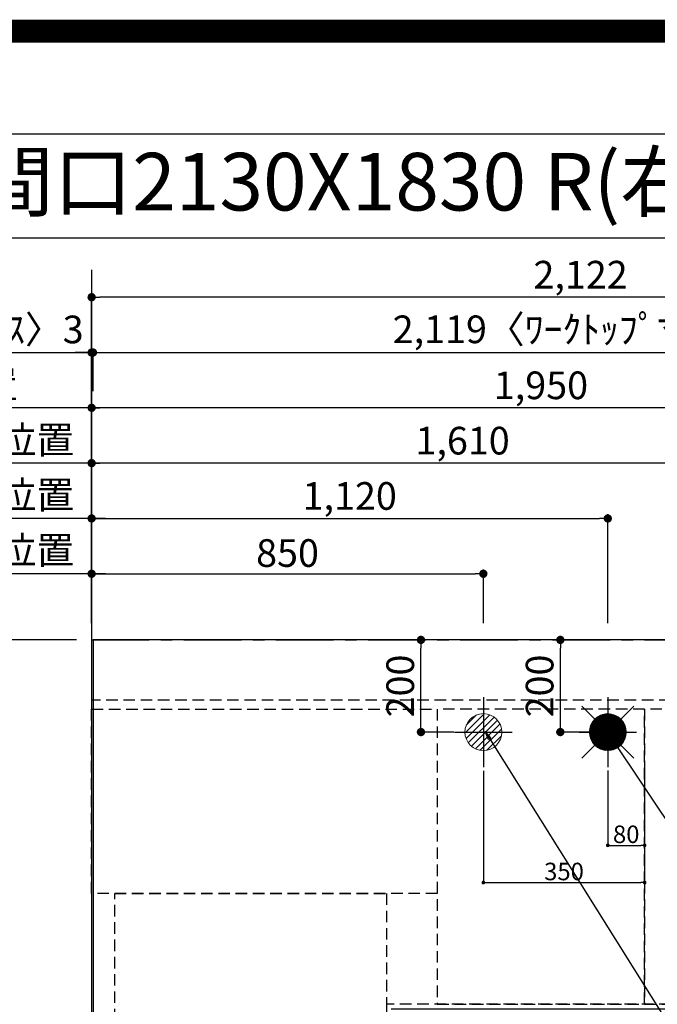
# Model space of a CAD drawing. Extents: x 27948 to 54421, y -33073 to -24203.
# Drawn here: x 43246 to 44630, y -26339 to -24203 of the extents above; entities that cross this region are included whole.
import ezdxf
from ezdxf.enums import TextEntityAlignment as Align

# ---------------------------------------------------------------- set-up
doc = ezdxf.new("R2010")
doc.units = 0
doc.header["$LTSCALE"] = 50
doc.header["$MEASUREMENT"] = 0
for name, pattern in [('CENTER', [2, 1.25, -0.25, 0.25, -0.25]), ('DASHED', [0.75, 0.5, -0.25]), ('HIDDEN', [0.375, 0.25, -0.125])]:
    doc.linetypes.add(name, pattern=pattern)
doc.layers.get('0').update_dxf_attribs({"linetype": 'CONTINUOUS'})
doc.layers.get('DEFPOINTS').update_dxf_attribs({"color": 146, "linetype": 'CONTINUOUS'})
for name, color, linetype in [('111-壁仕上', 3, 'CONTINUOUS'), ('121-キャビネット（中）', 253, 'HIDDEN'), ('126-甲板', 2, 'CONTINUOUS'), ('160-文字', 254, 'CONTINUOUS'), ('166-寸法B', 11, 'CONTINUOUS'), ('190-図面外枠', 5, 'CONTINUOUS')]:
    doc.layers.add(name, color=color, linetype=linetype)
doc.styles.add('KH001', font='txt')
doc.dimstyles.new('KH1xx015', dxfattribs={"dimscale": 10, "dimtxt": 3.8, "dimasz": 0.8, "dimexe": 0.3, "dimexo": 1.2, "dimgap": 0.5, "dimtad": 3, "dimdec": 1, "dimdsep": 46, "dimlunit": 6, "dimtxsty": 'KH001', "dimblk": 'DOT', "dimcen": 1, "dimdle": 1, "dimclrd": 256, "dimclre": 256, "dimclrt": 256, "dimadec": 0, "dimazin": 0, "dimtfac": 1, "dimtdec": 1, "dimtix": 1, "dimtmove": 2, "dimatfit": 3, "dimldrblk": 'CLOSEDBLANK', "dimfxl": 1, "dimtolj": 1, "dimtzin": 0, "dimlwd": -1, "dimlwe": -1, "dimarcsym": 0})
doc.dimstyles.new('KH1xx030', dxfattribs={"dimscale": 30, "dimtxt": 2, "dimasz": 0.6, "dimexe": 0.3, "dimexo": 1.2, "dimgap": 0.5, "dimtad": 3, "dimdec": 1, "dimdsep": 46, "dimlunit": 6, "dimtxsty": 'KH001', "dimblk": 'DOT', "dimcen": 1, "dimdle": 1, "dimclrd": 256, "dimclre": 256, "dimclrt": 256, "dimadec": 0, "dimazin": 0, "dimtfac": 1, "dimtdec": 1, "dimtix": 1, "dimtmove": 2, "dimatfit": 3, "dimldrblk": 'CLOSEDBLANK', "dimfxl": 1, "dimtolj": 1, "dimtzin": 0, "dimlwd": -1, "dimlwe": -1, "dimarcsym": 0})

# ---------------------------------------------------------------- blocks, each defined once
blk = doc.blocks.new('A$C5D946DDC')
at = {"layer": '190-図面外枠'}
blk.add_line((271, 14349.3), (20519, 14349.3), dxfattribs=at)
at = {"layer": 'DEFPOINTS'}
blk.add_lwpolyline([(0, 0), (20790, 0), (20790, 14700), (0, 14700)], close=True, dxfattribs=at)
blk = doc.blocks.new('_Dot')
at = {"color": 0, "linetype": 'ByBlock', "lineweight": -2}
blk.add_line((-0.5, 0), (-1, 0), dxfattribs=at)
at = {"color": 0, "linetype": 'ByBlock', "const_width": 0.5}
blk.add_lwpolyline([(-0.25, 0, 1), (0.25, 0, 1)], format="xyb", close=True, dxfattribs=at)
blk = doc.blocks.new('*D65')
at = {"layer": '166-寸法B', "transparency": 16777216}
for p, q in [((43402.3, -25512.4), (43402.3, -25156)), ((45012.3, -25512.4), (45012.3, -25156)), ((44994.3, -25165), (43420.3, -25165))]:
    blk.add_line(p, q, dxfattribs=at)
at = {"layer": 'DEFPOINTS', "color": 0, "transparency": 16777216}
for p in [(43402.3, -25165), (43402.3, -25548.4), (45012.3, -25548.4)]:
    blk.add_point(p, dxfattribs=at)
at = {"layer": '166-寸法B', "transparency": 16777216, "xscale": 18, "yscale": 18, "zscale": 18, "rotation": 180}
blk.add_blockref('_Dot', (43402.3, -25165), dxfattribs=at)
at = {"layer": '166-寸法B', "transparency": 16777216, "xscale": 18, "yscale": 18, "zscale": 18}
blk.add_blockref('_Dot', (45012.3, -25165), dxfattribs=at)
at = {"layer": '166-寸法B', "transparency": 16777216, "insert": (44207.3, -25116.2), "char_height": 60, "attachment_point": 5, "style": 'KH001'}
blk.add_mtext('\\A1;1,610', dxfattribs=at)
blk = doc.blocks.new('_ClosedBlank')
at = {"color": 0, "linetype": 'ByBlock', "lineweight": -2}
for p, q in [((-1, 0.17), (0, 0)), ((-1, 0.17), (-1, -0.17)), ((0, 0), (-1, -0.17))]:
    blk.add_line(p, q, dxfattribs=at)
blk = doc.blocks.new('*D66')
at = {"layer": '166-寸法B', "transparency": 16777216}
for p, q in [((43402.3, -25512.4), (43402.3, -25036)), ((45334.3, -25045), (43420.3, -25045)), ((45352.3, -25512.4), (45352.3, -25036))]:
    blk.add_line(p, q, dxfattribs=at)
at = {"layer": 'DEFPOINTS', "color": 0, "transparency": 16777216}
for p in [(43402.3, -25045), (43402.3, -25548.4), (45352.3, -25548.4)]:
    blk.add_point(p, dxfattribs=at)
at = {"layer": '166-寸法B', "transparency": 16777216, "xscale": 18, "yscale": 18, "zscale": 18, "rotation": 180}
blk.add_blockref('_Dot', (43402.3, -25045), dxfattribs=at)
at = {"layer": '166-寸法B', "transparency": 16777216, "xscale": 18, "yscale": 18, "zscale": 18}
blk.add_blockref('_Dot', (45352.3, -25045), dxfattribs=at)
at = {"layer": '166-寸法B', "transparency": 16777216, "insert": (44377.3, -24996.2), "char_height": 60, "attachment_point": 5, "style": 'KH001'}
blk.add_mtext('\\A1;1,950', dxfattribs=at)
blk = doc.blocks.new('*D68')
at = {"layer": '166-寸法B', "transparency": 16777216}
for p, q in [((43432.3, -25045), (42723.2, -25045)), ((43402.3, -25512.4), (43402.3, -25036))]:
    blk.add_line(p, q, dxfattribs=at)
at = {"layer": 'DEFPOINTS', "color": 0, "transparency": 16777216}
for p in [(42753.2, -25045), (43402.3, -25548.4), (42753.2, -25814)]:
    blk.add_point(p, dxfattribs=at)
at = {"layer": '166-寸法B', "transparency": 16777216, "insert": (43077.8, -24994.7), "char_height": 60, "attachment_point": 5, "style": 'KH001'}
blk.add_mtext('\\A1;排水位置', dxfattribs=at)
blk = doc.blocks.new('_None')
blk = doc.blocks.new('*D69')
at = {"layer": '166-寸法B', "transparency": 16777216}
for p, q in [((43402.3, -25512.4), (43402.3, -25156)), ((43432.3, -25165), (42723.2, -25165))]:
    blk.add_line(p, q, dxfattribs=at)
at = {"layer": 'DEFPOINTS', "color": 0, "transparency": 16777216}
for p in [(42753.2, -25165), (43402.3, -25548.4), (42753.2, -25814)]:
    blk.add_point(p, dxfattribs=at)
at = {"layer": '166-寸法B', "transparency": 16777216, "insert": (43077.8, -25114.5), "char_height": 60, "attachment_point": 5, "style": 'KH001'}
blk.add_mtext('\\A1;給水・給湯位置', dxfattribs=at)
blk = doc.blocks.new('*D70')
at = {"layer": '166-寸法B', "transparency": 16777216}
for p, q in [((43402.3, -25512.4), (43402.3, -25276)), ((43420.3, -25285), (44504.3, -25285)), ((44522.3, -25512.4), (44522.3, -25276))]:
    blk.add_line(p, q, dxfattribs=at)
at = {"layer": 'DEFPOINTS', "color": 0, "transparency": 16777216}
for p in [(44522.3, -25285), (43402.3, -25548.4), (44522.3, -25548.4)]:
    blk.add_point(p, dxfattribs=at)
at = {"layer": '166-寸法B', "transparency": 16777216, "xscale": 18, "yscale": 18, "zscale": 18, "rotation": 180}
blk.add_blockref('_Dot', (43402.3, -25285), dxfattribs=at)
at = {"layer": '166-寸法B', "transparency": 16777216, "xscale": 18, "yscale": 18, "zscale": 18}
blk.add_blockref('_Dot', (44522.3, -25285), dxfattribs=at)
at = {"layer": '166-寸法B', "transparency": 16777216, "insert": (43962.3, -25236.2), "char_height": 60, "attachment_point": 5, "style": 'KH001'}
blk.add_mtext('\\A1;1,120', dxfattribs=at)
blk = doc.blocks.new('*D71')
at = {"layer": '166-寸法B', "transparency": 16777216}
for p, q in [((43432.3, -25285), (42723.2, -25285)), ((43402.3, -25512.4), (43402.3, -25276))]:
    blk.add_line(p, q, dxfattribs=at)
at = {"layer": 'DEFPOINTS', "color": 0, "transparency": 16777216}
for p in [(42753.2, -25285), (43402.3, -25548.4), (42753.2, -25814)]:
    blk.add_point(p, dxfattribs=at)
at = {"layer": '166-寸法B', "transparency": 16777216, "insert": (43077.8, -25233.7), "char_height": 60, "attachment_point": 5, "style": 'KH001'}
blk.add_mtext('\\A1;食洗機給湯位置', dxfattribs=at)
blk = doc.blocks.new('*D72')
at = {"layer": '166-寸法B', "transparency": 16777216}
for p, q in [((43402.3, -25512.4), (43402.3, -25396)), ((43420.3, -25405), (44234.3, -25405)), ((44252.3, -25512.4), (44252.3, -25396))]:
    blk.add_line(p, q, dxfattribs=at)
at = {"layer": 'DEFPOINTS', "color": 0, "transparency": 16777216}
for p in [(44252.3, -25405), (43402.3, -25548.4), (44252.3, -25548.4)]:
    blk.add_point(p, dxfattribs=at)
at = {"layer": '166-寸法B', "transparency": 16777216, "xscale": 18, "yscale": 18, "zscale": 18, "rotation": 180}
blk.add_blockref('_Dot', (43402.3, -25405), dxfattribs=at)
at = {"layer": '166-寸法B', "transparency": 16777216, "xscale": 18, "yscale": 18, "zscale": 18}
blk.add_blockref('_Dot', (44252.3, -25405), dxfattribs=at)
at = {"layer": '166-寸法B', "transparency": 16777216, "insert": (43827.3, -25360), "char_height": 60, "attachment_point": 5, "style": 'KH001'}
blk.add_mtext('\\A1;850', dxfattribs=at)
blk = doc.blocks.new('*D73')
at = {"layer": '166-寸法B', "transparency": 16777216}
for p, q in [((43432.3, -25405), (42723.2, -25405)), ((43402.3, -25512.4), (43402.3, -25396))]:
    blk.add_line(p, q, dxfattribs=at)
at = {"layer": 'DEFPOINTS', "color": 0, "transparency": 16777216}
for p in [(42753.2, -25405), (43402.3, -25548.4), (42753.2, -25814)]:
    blk.add_point(p, dxfattribs=at)
at = {"layer": '166-寸法B', "transparency": 16777216, "insert": (43077.8, -25353.7), "char_height": 60, "attachment_point": 5, "style": 'KH001'}
blk.add_mtext('\\A1;食洗機排水位置', dxfattribs=at)
blk = doc.blocks.new('*D74')
at = {"layer": '166-寸法B', "transparency": 16777216}
for p, q in [((42645.9, -25047.6), (42645.9, -25578.4)), ((43369.3, -25548.4), (42636.9, -25548.4))]:
    blk.add_line(p, q, dxfattribs=at)
at = {"layer": 'DEFPOINTS', "color": 0, "transparency": 16777216}
for p in [(42645.9, -25077.6), (42723.2, -25077.6), (43405.3, -25548.4)]:
    blk.add_point(p, dxfattribs=at)
at = {"layer": '166-寸法B', "transparency": 16777216, "insert": (42595.9, -25313), "char_height": 60, "attachment_point": 5, "rotation": 90, "style": 'KH001'}
blk.add_mtext('\\A1;ｶﾞｽ配管位置', dxfattribs=at)
blk = doc.blocks.new('*D75')
at = {"layer": '166-寸法B', "transparency": 16777216}
for p, q in [((43369.3, -25548.4), (42636.9, -25548.4)), ((42645.9, -25566.4), (42645.9, -26730.4)), ((43297.6, -26748.4), (42636.9, -26748.4))]:
    blk.add_line(p, q, dxfattribs=at)
at = {"layer": 'DEFPOINTS', "color": 0, "transparency": 16777216}
for p in [(43405.3, -25548.4), (42645.9, -26748.4), (43333.6, -26748.4)]:
    blk.add_point(p, dxfattribs=at)
at = {"layer": '166-寸法B', "transparency": 16777216, "xscale": 18, "yscale": 18, "zscale": 18}
for p, rotation in [((42645.9, -25548.4), 90), ((42645.9, -26748.4), 270)]:
    blk.add_blockref('_Dot', p, dxfattribs=dict(at, rotation=rotation))
at = {"layer": '166-寸法B', "transparency": 16777216, "insert": (42597.1, -26148.4), "char_height": 60, "attachment_point": 5, "rotation": 90, "style": 'KH001'}
blk.add_mtext('\\A1;1,200', dxfattribs=at)
blk = doc.blocks.new('*D78')
at = {"layer": 'DEFPOINTS', "transparency": 16777216}
for p, q in [((44522.3, -25831.8), (44522.3, -25997.1)), ((44602.3, -25831.8), (44602.3, -25997.1)), ((44530.3, -25994.1), (44594.3, -25994.1))]:
    blk.add_line(p, q, dxfattribs=at)
at = {"layer": 'DEFPOINTS', "color": 0, "transparency": 16777216}
for p in [(44522.3, -25819.8), (44602.3, -25819.8), (44602.3, -25994.1)]:
    blk.add_point(p, dxfattribs=at)
at = {"layer": 'DEFPOINTS', "transparency": 16777216, "xscale": 8, "yscale": 8, "zscale": 8, "rotation": 180}
blk.add_blockref('_Dot', (44522.3, -25994.1), dxfattribs=at)
at = {"layer": 'DEFPOINTS', "transparency": 16777216, "xscale": 8, "yscale": 8, "zscale": 8}
blk.add_blockref('_Dot', (44602.3, -25994.1), dxfattribs=at)
at = {"layer": 'DEFPOINTS', "transparency": 16777216, "insert": (44562.3, -25970.1), "char_height": 38, "attachment_point": 5, "style": 'KH001'}
blk.add_mtext('\\A1;80', dxfattribs=at)
blk = doc.blocks.new('*D79')
at = {"layer": 'DEFPOINTS', "transparency": 16777216}
for p, q in [((44252.3, -25832.4), (44252.3, -26077.8)), ((44602.3, -25832.4), (44602.3, -26077.8)), ((44260.3, -26074.8), (44594.3, -26074.8))]:
    blk.add_line(p, q, dxfattribs=at)
at = {"layer": 'DEFPOINTS', "color": 0, "transparency": 16777216}
for p in [(44252.3, -25820.4), (44602.3, -25820.4), (44602.3, -26074.8)]:
    blk.add_point(p, dxfattribs=at)
at = {"layer": 'DEFPOINTS', "transparency": 16777216, "xscale": 8, "yscale": 8, "zscale": 8, "rotation": 180}
blk.add_blockref('_Dot', (44252.3, -26074.8), dxfattribs=at)
at = {"layer": 'DEFPOINTS', "transparency": 16777216, "xscale": 8, "yscale": 8, "zscale": 8}
blk.add_blockref('_Dot', (44602.3, -26074.8), dxfattribs=at)
at = {"layer": 'DEFPOINTS', "transparency": 16777216, "insert": (44427.3, -26050.8), "char_height": 38, "attachment_point": 5, "style": 'KH001'}
blk.add_mtext('\\A1;350', dxfattribs=at)
blk = doc.blocks.new('給湯')
at = {"layer": '160-文字', "color": 4, "linetype": 'Continuous', "lineweight": 20}
for p, q in [((-56.6, 56.6), (-28.3, 28.3)), ((28.3, 28.3), (56.6, 56.6)), ((-40, -1.5), (1.5, 40)), ((-40, 1.3), (-1.3, 40)), ((-39.8, -4.1), (4.1, 39.8)), ((-39.8, 4.4), (-4.4, 39.8)), ((-39.5, -6.6), (6.6, 39.4)), ((-39.2, 7.7), (-7.7, 39.2)), ((-39, -9), (9, 39)), ((-38.4, -11.2), (11.2, 38.4)), ((-38.3, 11.5), (-11.5, 38.3)), ((-37.7, -13.4), (13.4, 37.7)), ((-36.9, -15.4), (15.4, 36.9)), ((-36.7, 16), (-16, 36.7)), ((-36, -17.3), (17.3, 36)), ((-35.1, -19.2), (19.2, 35.1)), ((-34, -21), (21, 34)), ((-33.3, 22.2), (-22.2, 33.3)), ((-32.9, -22.7), (22.7, 32.9)), ((-31.7, -24.4), (24.4, 31.7)), ((-30.5, -25.9), (25.9, 30.5)), ((-29.1, -27.4), (27.4, 29.1)), ((-27.7, -28.8), (28.8, 27.7)), ((-26.3, -30.2), (30.2, 26.2)), ((-24.7, -31.5), (31.5, 24.7)), ((-23.1, -32.7), (32.7, 23.1)), ((-21.4, -33.8), (33.8, 21.4)), ((-19.6, -34.9), (34.9, 19.6)), ((-17.8, -35.8), (35.8, 17.8)), ((-15.8, -36.7), (36.7, 15.8)), ((-13.8, -37.5), (37.5, 13.8)), ((-11.7, -38.3), (38.3, 11.7)), ((-9.5, -38.9), (38.9, 9.5)), ((-7.1, -39.4), (39.4, 7.1)), ((-4.7, -39.7), (39.7, 4.7)), ((-2.1, -39.9), (39.9, 2.1)), ((0.8, 0.8), (-0.8, -0.8)), ((-0.8, 0.8), (0.8, -0.8)), ((0.7, -40), (40, -0.7)), ((3.7, -39.8), (39.8, -3.7)), ((7, -39.4), (39.4, -7)), ((10.6, -38.6), (38.6, -10.6)), ((14.9, -37.1), (37.1, -14.9)), ((20.5, -34.4), (34.4, -20.5)), ((-56.6, -56.6), (-28.3, -28.3)), ((28.3, -28.3), (56.6, -56.6))]:
    blk.add_line(p, q, dxfattribs=at)
blk.add_circle((0, 0), 40, dxfattribs=at)
blk = doc.blocks.new('排水')
at = {"layer": '160-文字', "linetype": 'Continuous', "lineweight": 20}
h = blk.add_hatch(dxfattribs=at)
h.set_pattern_fill('ANSI31', color=4, scale=80, style=0)
h.set_pattern_definition([(45, (-328326.697, -8772.747), (-7.0710678, 7.0710678), [])])
edge = h.paths.add_edge_path()
edge.add_arc((0, 0), 40, 0, 360)
at = {"layer": '160-文字', "color": 4, "linetype": 'Continuous', "lineweight": 20}
blk.add_circle((0, 0), 40, dxfattribs=at)
blk = doc.blocks.new('*D94')
at = {"layer": '166-寸法B', "transparency": 16777216}
for p, q in [((42609.9, -26346.9), (42366.9, -26346.9)), ((42375.9, -26364.9), (42375.9, -27352.4)), ((43369.3, -27370.4), (42366.9, -27370.4))]:
    blk.add_line(p, q, dxfattribs=at)
at = {"layer": 'DEFPOINTS', "color": 0, "transparency": 16777216}
for p in [(42645.9, -26346.9), (42375.9, -27370.4), (43405.3, -27370.4)]:
    blk.add_point(p, dxfattribs=at)
at = {"layer": '166-寸法B', "transparency": 16777216, "xscale": 18, "yscale": 18, "zscale": 18}
for p, rotation in [((42375.9, -26346.9), 90), ((42375.9, -27370.4), 270)]:
    blk.add_blockref('_Dot', p, dxfattribs=dict(at, rotation=rotation))
at = {"layer": '166-寸法B', "transparency": 16777216, "insert": (42325.6, -26858.7), "char_height": 60, "attachment_point": 5, "rotation": 90, "style": 'KH001'}
blk.add_mtext('\\A1;1,023.5〈ﾜｰｸﾄｯﾌﾟ寸法〉', dxfattribs=at)
blk = doc.blocks.new('*D95')
at = {"layer": '166-寸法B', "transparency": 16777216}
for p, q in [((42952.8, -24925), (43402.3, -24925)), ((43384.3, -24925), (43366.3, -24925)), ((43402.3, -25512.4), (43402.3, -24916)), ((43402.3, -24925), (43405.3, -24925)), ((43402.3, -24925), (43405.3, -24925)), ((43405.3, -25009), (43405.3, -24916)), ((43423.3, -24925), (43441.3, -24925))]:
    blk.add_line(p, q, dxfattribs=at)
at = {"layer": 'DEFPOINTS', "color": 0, "transparency": 16777216}
for p in [(43405.3, -24925), (43405.3, -25045), (43402.3, -25548.4)]:
    blk.add_point(p, dxfattribs=at)
at = {"layer": '166-寸法B', "transparency": 16777216, "xscale": 18, "yscale": 18, "zscale": 18}
blk.add_blockref('_Dot', (43402.3, -24925), dxfattribs=at)
at = {"layer": '166-寸法B', "transparency": 16777216, "xscale": 18, "yscale": 18, "zscale": 18, "rotation": 180}
blk.add_blockref('_Dot', (43405.3, -24925), dxfattribs=at)
at = {"layer": '166-寸法B', "transparency": 16777216, "insert": (43157.6, -24875), "char_height": 60, "attachment_point": 5, "style": 'KH001'}
blk.add_mtext('\\A1;〈ｸﾘｱﾗﾝｽ〉3', dxfattribs=at)
blk = doc.blocks.new('*D96')
at = {"layer": '166-寸法B', "transparency": 16777216}
for p, q in [((43405.3, -25009), (43405.3, -24916)), ((43423.3, -24925), (45506.3, -24925)), ((45524.3, -25512.4), (45524.3, -24916))]:
    blk.add_line(p, q, dxfattribs=at)
at = {"layer": 'DEFPOINTS', "color": 0, "transparency": 16777216}
for p in [(45524.3, -24925), (43405.3, -25045), (45524.3, -25548.4)]:
    blk.add_point(p, dxfattribs=at)
at = {"layer": '166-寸法B', "transparency": 16777216, "xscale": 18, "yscale": 18, "zscale": 18, "rotation": 180}
blk.add_blockref('_Dot', (43405.3, -24925), dxfattribs=at)
at = {"layer": '166-寸法B', "transparency": 16777216, "xscale": 18, "yscale": 18, "zscale": 18}
blk.add_blockref('_Dot', (45524.3, -24925), dxfattribs=at)
at = {"layer": '166-寸法B', "transparency": 16777216, "insert": (44464.8, -24874.7), "char_height": 60, "attachment_point": 5, "style": 'KH001'}
blk.add_mtext('\\A1;2,119〈ﾜｰｸﾄｯﾌﾟ寸法〉', dxfattribs=at)
blk = doc.blocks.new('*D97')
at = {"layer": '166-寸法B', "transparency": 16777216}
for p, q in [((43369.3, -25548.4), (42231.9, -25548.4)), ((42240.9, -27352.4), (42240.9, -25566.4)), ((43366.3, -27370.4), (42231.9, -27370.4))]:
    blk.add_line(p, q, dxfattribs=at)
at = {"layer": 'DEFPOINTS', "color": 0, "transparency": 16777216}
for p in [(42240.9, -25548.4), (43405.3, -25548.4), (43402.3, -27370.4)]:
    blk.add_point(p, dxfattribs=at)
at = {"layer": '166-寸法B', "transparency": 16777216, "xscale": 18, "yscale": 18, "zscale": 18}
for p, rotation in [((42240.9, -25548.4), 90), ((42240.9, -27370.4), 270)]:
    blk.add_blockref('_Dot', p, dxfattribs=dict(at, rotation=rotation))
at = {"layer": '166-寸法B', "transparency": 16777216, "insert": (42192.1, -26459.4), "char_height": 60, "attachment_point": 5, "rotation": 90, "style": 'KH001'}
blk.add_mtext('\\A1;1,822', dxfattribs=at)
blk = doc.blocks.new('*D98')
at = {"layer": '166-寸法B', "transparency": 16777216}
for p, q in [((43402.3, -25512.4), (43402.3, -24796)), ((45524.3, -25512.4), (45524.3, -24796)), ((45506.3, -24805), (43420.3, -24805))]:
    blk.add_line(p, q, dxfattribs=at)
at = {"layer": 'DEFPOINTS', "color": 0, "transparency": 16777216}
for p in [(43402.3, -24805), (43402.3, -25548.4), (45524.3, -25548.4)]:
    blk.add_point(p, dxfattribs=at)
at = {"layer": '166-寸法B', "transparency": 16777216, "xscale": 18, "yscale": 18, "zscale": 18, "rotation": 180}
blk.add_blockref('_Dot', (43402.3, -24805), dxfattribs=at)
at = {"layer": '166-寸法B', "transparency": 16777216, "xscale": 18, "yscale": 18, "zscale": 18}
blk.add_blockref('_Dot', (45524.3, -24805), dxfattribs=at)
at = {"layer": '166-寸法B', "transparency": 16777216, "insert": (44463.3, -24756.2), "char_height": 60, "attachment_point": 5, "style": 'KH001'}
blk.add_mtext('\\A1;2,122', dxfattribs=at)
blk = doc.blocks.new('*D99')
at = {"layer": '166-寸法B', "transparency": 16777216}
for p, q in [((44188.4, -25548.4), (44107.9, -25548.4)), ((44116.9, -25730.4), (44116.9, -25566.4)), ((44188.4, -25748.4), (44107.9, -25748.4))]:
    blk.add_line(p, q, dxfattribs=at)
at = {"layer": 'DEFPOINTS', "color": 0, "transparency": 16777216}
for p in [(44116.9, -25548.4), (44224.4, -25548.4), (44224.4, -25748.4)]:
    blk.add_point(p, dxfattribs=at)
at = {"layer": '166-寸法B', "transparency": 16777216, "xscale": 18, "yscale": 18, "zscale": 18}
for p, rotation in [((44116.9, -25548.4), 90), ((44116.9, -25748.4), 270)]:
    blk.add_blockref('_Dot', p, dxfattribs=dict(at, rotation=rotation))
at = {"layer": '166-寸法B', "transparency": 16777216, "insert": (44071.9, -25648.4), "char_height": 60, "attachment_point": 5, "rotation": 90, "style": 'KH001'}
blk.add_mtext('\\A1;200', dxfattribs=at)
blk = doc.blocks.new('*D100')
at = {"layer": '166-寸法B', "transparency": 16777216}
for p, q in [((44486.3, -25548.4), (44410.4, -25548.4)), ((44419.4, -25730.4), (44419.4, -25566.4)), ((44486.3, -25748.4), (44410.4, -25748.4))]:
    blk.add_line(p, q, dxfattribs=at)
at = {"layer": 'DEFPOINTS', "color": 0, "transparency": 16777216}
for p in [(44419.4, -25548.4), (44522.3, -25548.4), (44522.3, -25748.4)]:
    blk.add_point(p, dxfattribs=at)
at = {"layer": '166-寸法B', "transparency": 16777216, "xscale": 18, "yscale": 18, "zscale": 18}
for p, rotation in [((44419.4, -25548.4), 90), ((44419.4, -25748.4), 270)]:
    blk.add_blockref('_Dot', p, dxfattribs=dict(at, rotation=rotation))
at = {"layer": '166-寸法B', "transparency": 16777216, "insert": (44374.4, -25648.4), "char_height": 60, "attachment_point": 5, "rotation": 90, "style": 'KH001'}
blk.add_mtext('\\A1;200', dxfattribs=at)
blk = doc.blocks.new('*D101')
at = {"layer": '166-寸法B', "transparency": 16777216}
for p, q in [((43366.3, -25548.4), (42366.9, -25548.4)), ((42375.9, -26328.9), (42375.9, -25566.4)), ((42609.9, -26346.9), (42366.9, -26346.9))]:
    blk.add_line(p, q, dxfattribs=at)
at = {"layer": 'DEFPOINTS', "color": 0, "transparency": 16777216}
for p in [(42375.9, -25548.4), (43402.3, -25548.4), (42645.9, -26346.9)]:
    blk.add_point(p, dxfattribs=at)
at = {"layer": '166-寸法B', "transparency": 16777216, "xscale": 18, "yscale": 18, "zscale": 18}
for p, rotation in [((42375.9, -25548.4), 90), ((42375.9, -26346.9), 270)]:
    blk.add_blockref('_Dot', p, dxfattribs=dict(at, rotation=rotation))
at = {"layer": '166-寸法B', "transparency": 16777216, "insert": (42325.7, -25947.7), "char_height": 60, "attachment_point": 5, "rotation": 90, "style": 'KH001'}
blk.add_mtext('\\A1;798.5〈ﾜｰｸﾄｯﾌﾟ寸法〉', dxfattribs=at)

msp = doc.modelspace()

# ---------------------------------------------------------------- linework, layer by layer
at = {"layer": '111-壁仕上', "ltscale": 2}
msp.add_line((43402.31, -24745.79), (43402.31, -28013.03), dxfattribs=at)
at = {"layer": '111-壁仕上', "color": 253, "linetype": 'CENTER', "ltscale": 2}
msp.add_line((43402.31, -25548.43), (46494.57, -25548.43), dxfattribs=at)
at = {"layer": '121-キャビネット（中）', "ltscale": 2}
msp.add_line((45521.31, -25679.43), (43402.31, -25679.43), dxfattribs=at)
msp.add_lwpolyline([(45521.31, -25679.43), (45521.31, -26338.43), (44042.31, -26338.43), (44042.31, -27367.43)], dxfattribs=at)
at = {"layer": '126-甲板'}
msp.add_lwpolyline([(44052.31, -26348.43), (45524.31, -26348.43), (45524.31, -25548.43), (43405.31, -25548.43), (43405.31, -27370.43), (43405.31, -27370.43)], dxfattribs=at)
at = {"layer": '190-図面外枠'}
msp.add_lwpolyline([(42084.55, -24676.44), (54233.37, -24676.44)], dxfattribs=at)
at = {"layer": 'DEFPOINTS'}
for p, q in [((44252.31, -25672.37), (44252.31, -25824.5)), ((44522.31, -25672.37), (44522.31, -25824.5)), ((44189.9, -25748.43), (44314.72, -25748.43)), ((44459.9, -25748.43), (44584.73, -25748.43))]:
    msp.add_line(p, q, dxfattribs=at)
at = {"layer": 'DEFPOINTS', "color": 1, "const_width": 50}
msp.add_lwpolyline([(41921.96, -33048.03), (54395.95, -33048.03), (54395.95, -24228.03), (41921.96, -24228.03)], close=True, dxfattribs=at)
at = {"layer": 'DEFPOINTS', "linetype": 'DASHED'}
for points in [[(43402.31, -25698.43), (44152.31, -25698.43), (44152.31, -26098.43), (43402.31, -26098.43)], [(44152.31, -26338.43), (44602.31, -26338.43), (44602.31, -25698.43), (44152.31, -25698.43)], [(44602.31, -26338.43), (45502.31, -26338.43), (45502.31, -25698.43), (44602.31, -25698.43)], [(43452.31, -26098.43), (44042.31, -26098.43), (44042.31, -26598.43), (43452.31, -26598.43)]]:
    msp.add_lwpolyline(points, close=True, dxfattribs=at)

# ---------------------------------------------------------------- block references
at = {"layer": '160-文字'}
for name, p in [('給湯', (44522.31, -25748.43)), ('排水', (44252.31, -25748.43))]:
    msp.add_blockref(name, p, dxfattribs=at)
at = {"layer": '190-図面外枠', "xscale": 0.599999999976717, "yscale": 0.599999999976717, "zscale": 0.599999999976717}
msp.add_blockref('A$C5D946DDC', (41921.96, -33060), dxfattribs=at)

# ---------------------------------------------------------------- texts
at = {"layer": '160-文字', "style": 'KH001'}
msp.add_text('ｷｯﾁﾝ ｵｰﾌﾟﾝL 間口2130X1830 R(右ｼﾝｸ) 背面壁 深型食洗機 ｼﾙﾊﾞｰ塗装ﾚﾝｼﾞﾌｰﾄﾞ ｽﾀﾝﾀﾞｰﾄﾞﾀｲﾌﾟ R(右排気) 設備･下地図', height=125, dxfattribs=at).set_placement((42212.79, -24554.44), align=Align.MIDDLE_LEFT)

# ---------------------------------------------------------------- dimensions: what is measured, and where the dimension line sits
at = {"layer": '166-寸法B'}
for base, p1, p2, picture, middle in [((43402.31, -24804.98), (45524.31, -25548.43), (43402.31, -25548.43), '*D98', (44463.31, -24756.17)), ((43402.31, -25044.98), (45352.3, -25548.43), (43402.31, -25548.43), '*D66', (44377.3, -24996.17)), ((43402.31, -25164.98), (45012.3, -25548.43), (43402.31, -25548.43), '*D65', (44207.3, -25116.17)), ((44522.31, -25284.98), (43402.31, -25548.43), (44522.31, -25548.43), '*D70', (43962.31, -25236.17)), ((44252.31, -25404.98), (43402.31, -25548.43), (44252.31, -25548.43), '*D72', (43827.31, -25359.98))]:
    dim = msp.add_linear_dim(base=base, p1=p1, p2=p2, dimstyle='KH1xx030', dxfattribs=at)
    dim.commit()
    dim.dimension.update_dxf_attribs({"geometry": picture, "text_midpoint": middle})
dim = msp.add_linear_dim(base=(43405.31, -24924.98), p1=(43402.31, -25548.43), p2=(43405.31, -25044.98), text='〈ｸﾘｱﾗﾝｽ〉<>', dimstyle='KH1xx030', override={"dimtmove": 1}, dxfattribs=at)
dim.commit()
dim.dimension.update_dxf_attribs({"geometry": '*D95', "text_midpoint": (43157.58, -24953.86), "dimtype": 128})
for base, p1, p2, text, override, picture, middle in [((45524.31, -24924.98), (43405.31, -25044.98), (45524.31, -25548.43), '<>〈ﾜｰｸﾄｯﾌﾟ寸法〉', {"dimtmove": 1}, '*D96', (44464.81, -24874.65)), ((42753.21, -25044.98), (43402.31, -25548.43), (42753.21, -25814.02), '排水位置', {"dimblk1": 'None', "dimblk2": 'None', "dimsah": 1, "dimse2": 1}, '*D68', (43077.76, -24994.65)), ((42753.21, -25164.98), (43402.31, -25548.43), (42753.21, -25814.02), '給水・給湯位置', {"dimblk1": 'None', "dimblk2": 'None', "dimsah": 1, "dimse2": 1}, '*D69', (43077.76, -25114.5)), ((42753.21, -25284.98), (43402.31, -25548.43), (42753.21, -25814.02), '食洗機給湯位置', {"dimblk1": 'None', "dimblk2": 'None', "dimsah": 1, "dimse2": 1}, '*D71', (43077.76, -25233.74)), ((42753.21, -25404.98), (43402.31, -25548.43), (42753.21, -25814.02), '食洗機排水位置', {"dimblk1": 'None', "dimblk2": 'None', "dimsah": 1, "dimse2": 1}, '*D73', (43077.76, -25353.74))]:
    dim = msp.add_linear_dim(base=base, p1=p1, p2=p2, text=text, dimstyle='KH1xx030', override=override, dxfattribs=at)
    dim.commit()
    dim.dimension.update_dxf_attribs({"geometry": picture, "text_midpoint": middle})
for base, p1, p2, angle, text, override, picture, middle in [((42645.9, -25077.61), (43405.31, -25548.43), (42723.21, -25077.61), 270, 'ｶﾞｽ配管位置', {"dimjust": 1, "dimblk1": 'None', "dimblk2": 'None', "dimsah": 1, "dimse2": 1}, '*D74', (42595.87, -25313.02)), ((42375.9, -25548.43), (42645.9, -26346.93), (43402.31, -25548.43), 90, '<>〈ﾜｰｸﾄｯﾌﾟ寸法〉', {"dimtmove": 1}, '*D101', (42325.72, -25947.68))]:
    dim = msp.add_linear_dim(base=base, p1=p1, p2=p2, angle=angle, text=text, dimstyle='KH1xx030', override=override, dxfattribs=at)
    dim.commit()
    dim.dimension.update_dxf_attribs({"geometry": picture, "text_midpoint": middle})
for base, p1, p2, picture, middle in [((42240.9, -25548.43), (43402.31, -27370.43), (43405.31, -25548.43), '*D97', (42192.09, -26459.43)), ((42645.9, -26748.43), (43405.31, -25548.43), (43333.62, -26748.43), '*D75', (42597.09, -26148.43)), ((44116.85, -25548.43), (44224.4, -25748.43), (44224.4, -25548.43), '*D99', (44071.85, -25648.43)), ((44419.37, -25548.43), (44522.31, -25748.43), (44522.31, -25548.43), '*D100', (44374.37, -25648.43))]:
    dim = msp.add_linear_dim(base=base, p1=p1, p2=p2, angle=90, dimstyle='KH1xx030', dxfattribs=at)
    dim.commit()
    dim.dimension.update_dxf_attribs({"geometry": picture, "text_midpoint": middle})
dim = msp.add_linear_dim(base=(42375.9, -27370.43), p1=(42645.9, -26346.93), p2=(43405.31, -27370.43), angle=90, text='<>〈ﾜｰｸﾄｯﾌﾟ寸法〉', dimstyle='KH1xx030', dxfattribs=at)
dim.commit()
dim.dimension.update_dxf_attribs({"geometry": '*D94', "text_midpoint": (42325.57, -26858.68)})
at = {"layer": 'DEFPOINTS'}
for base, p1, p2, picture, middle in [((44602.31, -26074.84), (44252.31, -25820.42), (44602.31, -25820.42), '*D79', (44427.31, -26050.84)), ((44602.31, -25994.07), (44522.31, -25819.76), (44602.31, -25819.76), '*D78', (44562.31, -25970.07))]:
    dim = msp.add_linear_dim(base=base, p1=p1, p2=p2, dimstyle='KH1xx015', dxfattribs=at)
    dim.commit()
    dim.dimension.update_dxf_attribs({"geometry": picture, "text_midpoint": middle})

# ---------------------------------------------------------------- leaders
at = {"layer": '160-文字', "annotation_type": 0, "has_hookline": 1, "hookline_direction": 0}
for points, text_width in [([(44256.24, -25747.4), (45266.65, -27358.33), (45284.65, -27358.33)], 1240.2), ([(44525.14, -25754.17), (45425.83, -27103.39), (45443.83, -27103.39)], 1630.05)]:
    msp.add_leader(points, dimstyle='KH1xx030', override={"dimgap": 0.5, "dimtad": 1}, dxfattribs=dict(at, text_width=text_width))

doc.saveas('drawing.dxf')
